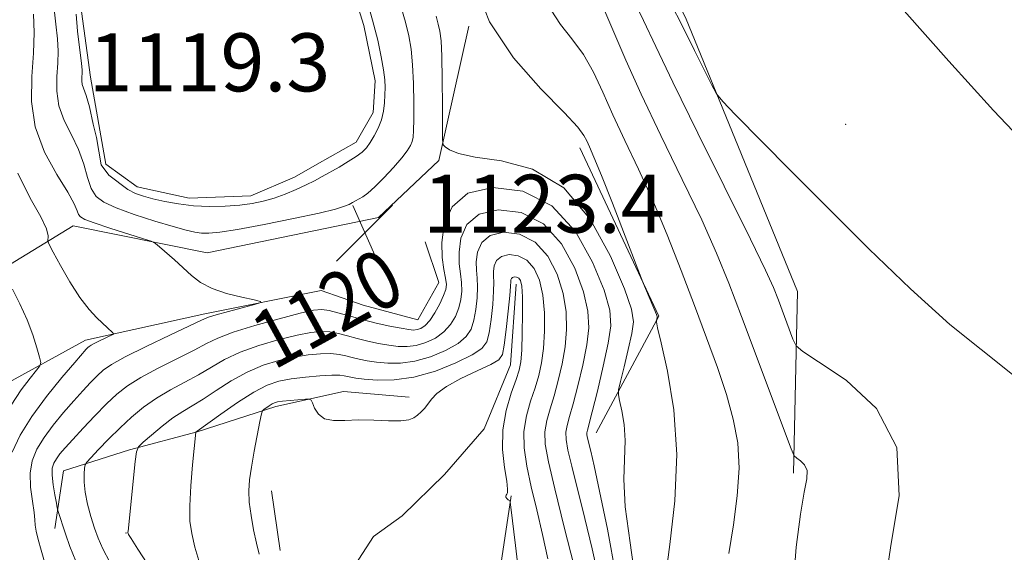
# Model space of a CAD drawing. Extents: x 2142300 to 2145200, y 337300 to 340200.
# Drawn here: x 2143125 to 2143261, y 337608 to 337682 of the extents above; entities that cross this region are included whole.
import ezdxf
from ezdxf.enums import TextEntityAlignment as Align

# ---------------------------------------------------------------- set-up
doc = ezdxf.new("R2010")
doc.units = 0
doc.header["$MEASUREMENT"] = 0
doc.linetypes.add('rvrstm', pattern=[117.1, 50, -3.9, 0.5, -3.9, 0.5, -3.9, 0.5, -3.9, 50])
for name, color, linetype, lineweight in [('DTM HARD BREAKLINE', 7, 'Continuous', 0), ('DTM SPOT ELEVATION', 2, 'Continuous', 13), ('INDEX CONTOUR', 41, 'Continuous', 13), ('INDEX CONTOUR DEPRESSION', 41, 'Continuous', 13), ('INDEX CONTOUR LABEL', 244, 'Continuous', 0), ('INTERMEDIATE CONTOUR', 44, 'Continuous', 0), ('POND', 7, 'Continuous', 0), ('SPOT ELEVATION', 7, 'Continuous', 0), ('STREAM - RIVER SINGLE LINE', 142, 'rvrstm', 0), ('WATER ELEVATION', 140, 'Continuous', 0)]:
    doc.layers.add(name, color=color, linetype=linetype, lineweight=lineweight)
doc.styles.add('Style-ITALICS', font='ITALICS.shx')

# ---------------------------------------------------------------- blocks, each defined once
blk = doc.blocks.new('SPOT')
at = {"layer": 'SPOT ELEVATION'}
for p, q in [((-3.910000000149012, -3.910000000032596), (3.819999999832362, 3.809999999997672)), ((-1.649999999906868, 3.769999999960419), (1.720000000204891, -3.929999999993015))]:
    blk.add_line(p, q, dxfattribs=at)

msp = doc.modelspace()

# ---------------------------------------------------------------- linework, layer by layer
at = {"layer": 'DTM HARD BREAKLINE', "extrusion": (-0.2236166624120303, -0.07683527684146821, 0.9716439309358131), "elevation": -504106.6773665483, "flags": 128}
msp.add_lwpolyline([(377143.7235404948, 2076284.225394045), (377131.3238235843, 2076298.012729558), (377105.7936032973, 2076295.179136063)], dxfattribs=at)
at = {"layer": 'DTM HARD BREAKLINE', "extrusion": (-0.001539914901331991, 0.01072720380419404, 0.9999412761560751), "elevation": 1434.523851825859, "flags": 128}
msp.add_lwpolyline([(2143158.902944607, 337620.707626358), (2143160.083081808, 337612.4871533675)], dxfattribs=at)
at = {"layer": 'DTM HARD BREAKLINE'}
for points in [[(2143231.67, 337619.12, 1129.69), (2143232.23, 337644.16, 1133.04), (2143216.78, 337681.94, 1134.39), (2143195.53, 337722.4, 1134.67), (2143196.84, 337754.34, 1137.5), (2143205.21, 337812.52, 1140.77), (2143225.91, 337872.69, 1145.69), (2143216.32, 337943.65, 1146.22), (2143222.92, 337983.93, 1146.18), (2143267.42, 338016.13, 1155.27)], [(2143116.47, 337643.5, 1129.93), (2143132.37, 337653.21, 1124.88), (2143150.88, 337649.5, 1123.43), (2143174.49, 337654.35, 1123.37), (2143182.8, 337662.23, 1123.75), (2143186.95, 337680.74, 1125.87)], [(2143180.92, 337651.03, 1123.39), (2143182.78, 337645.39, 1123.07), (2143179.91, 337640.24, 1123.22), (2143172.38, 337642.29, 1123.56), (2143166.57, 337644.32, 1123.64), (2143150.55, 337641.08, 1124.37), (2143134.09, 337637.43, 1126.51), (2143122.56, 337631.11, 1129.34), (2143112.04, 337619.81, 1132.5), (2143109.36, 337613.8, 1132.91), (2143110.25, 337598.57, 1133.43)], [(2143129.86, 337611.47, 1122.56), (2143131.05, 337619.44, 1120.85), (2143140.16, 337622.34, 1118.24), (2143149.48, 337624.8, 1115.95), (2143160.33, 337628.32, 1113.58), (2143169.64, 337630.35, 1114.39), (2143178.7, 337629.57, 1114.39)], [(2143192.76, 337615.99, 1114.09), (2143190.38, 337600.05, 1112.23), (2143192.4, 337590.09, 1112.25), (2143192.06, 337581.67, 1111.65), (2143191.88, 337568.72, 1111.37), (2143190.93, 337566.14, 1111.23)]]:
    msp.add_polyline3d(points, dxfattribs=at)
at = {"layer": 'DTM SPOT ELEVATION'}
for p in [(2143238.89, 337667.2, 1134.86), (2143139.69, 337610.87, 1118.06)]:
    msp.add_point(p, dxfattribs=at)
at = {"layer": 'INDEX CONTOUR', "flags": 128}
for points, elevation in [([(2143205.686, 337682.819), (2143208.569, 337676.075), (2143210.689, 337671.366), (2143213.411, 337665.667), (2143216.355, 337659.622), (2143219.023, 337654.042), (2143221.073, 337649.463), (2143222.768, 337645.3), (2143224.524, 337640.696), (2143231.346, 337622.475), (2143231.795, 337621.492), (2143232.135, 337621.182), (2143232.647, 337620.835), (2143233.196, 337620.2820000001), (2143233.545, 337619.487), (2143233.516, 337618.346), (2143233.174, 337616.4829999999), (2143232.642, 337613.4540000001), (2143232.054, 337608.919), (2143231.587, 337602.951)], 1130), ([(2143137.434, 337606.8390000001), (2143136.457, 337608.672), (2143135.832, 337610.131), (2143135.347, 337611.539), (2143134.844, 337613.137), (2143134.373, 337614.838), (2143134.033, 337616.472), (2143133.896, 337617.886), (2143133.902, 337619.011), (2143133.961, 337619.792), (2143134.03, 337620.241), (2143134.254, 337620.6180000001), (2143134.825, 337621.247), (2143135.873, 337622.355), (2143137.274, 337623.8080000001), (2143138.845, 337625.372), (2143140.442, 337626.856), (2143142.091, 337628.218), (2143143.862, 337629.46), (2143145.789, 337630.5870000001), (2143147.772, 337631.6420000001), (2143149.678, 337632.68), (2143151.439, 337633.735), (2143153.255, 337634.787), (2143155.392, 337635.802), (2143158, 337636.7380000001), (2143160.765, 337637.539), (2143163.256, 337638.143), (2143165.155, 337638.504), (2143166.587, 337638.639), (2143167.79, 337638.5790000001), (2143168.968, 337638.362), (2143170.202, 337638.042), (2143171.535, 337637.679), (2143172.987, 337637.326), (2143174.48, 337637.011), (2143175.907, 337636.756), (2143177.197, 337636.5890000001), (2143178.415, 337636.5580000001), (2143179.661, 337636.721), (2143180.995, 337637.117), (2143182.319, 337637.7430000001), (2143183.494, 337638.577), (2143184.411, 337639.591), (2143185.08, 337640.722), (2143185.542, 337641.896), (2143185.831, 337643.0580000001), (2143185.959, 337644.213), (2143185.93, 337645.383), (2143185.771, 337646.606), (2143185.606, 337647.976), (2143185.574, 337649.603), (2143185.841, 337651.51), (2143186.667, 337653.379), (2143188.334, 337654.807), (2143190.978, 337655.43), (2143194.142, 337655.044), (2143197.222, 337653.486), (2143199.718, 337650.739), (2143201.551, 337647.372), (2143202.748, 337644.105), (2143203.35, 337641.458), (2143203.455, 337639.172), (2143203.174, 337636.791), (2143202.626, 337634.012), (2143201.953, 337631.1470000001), (2143201.303, 337628.668), (2143200.798, 337626.91), (2143200.467, 337625.705), (2143200.311, 337624.751), (2143200.34, 337623.737), (2143200.594, 337622.297), (2143201.122, 337620.059), (2143202.922, 337612.8390000001), (2143203.921, 337608.688), (2143204.801, 337604.751)], 1120)]:
    msp.add_lwpolyline(points, dxfattribs=dict(at, elevation=elevation))
at = {"layer": 'INDEX CONTOUR DEPRESSION', "elevation": 1120, "flags": 128}
for points in [[(2143172.761, 337684.762), (2143173.665, 337681.5790000001), (2143174.367, 337678.806), (2143174.858, 337676.521), (2143175.169, 337674.7170000001), (2143175.329, 337673.356), (2143175.38, 337672.271), (2143175.364, 337671.265), (2143175.306, 337670.179), (2143175.168, 337669.02), (2143174.892, 337667.8370000001), (2143174.448, 337666.6780000001), (2143173.899, 337665.6079999999), (2143173.336, 337664.697), (2143172.811, 337663.9829999999), (2143172.218, 337663.377), (2143171.414, 337662.768), (2143170.311, 337662.07), (2143169.041, 337661.328), (2143166.698, 337660.001), (2143165.653, 337659.431), (2143164.501, 337658.85)], [(2143164.501, 337658.85), (2143163.129, 337658.219), (2143161.614, 337657.5890000001), (2143160.074, 337657.0320000001), (2143158.589, 337656.606), (2143157.06, 337656.299), (2143155.347, 337656.083), (2143153.357, 337655.942), (2143151.189, 337655.9020000001), (2143148.992, 337655.994), (2143146.9, 337656.24), (2143145.004, 337656.5840000001), (2143143.382, 337656.955), (2143142.076, 337657.306), (2143140.969, 337657.696), (2143139.909, 337658.21), (2143137.285, 337660.196), (2143136.258, 337661.607), (2143135.596, 337665.382), (2143135.153, 337667.239), (2143134.621, 337669.637), (2143134.185, 337671.202), (2143133.649, 337672.692), (2143133.573, 337673.225), (2143133.58, 337673.744), (2143133.614, 337674.226), (2143133.616, 337674.725), (2143133.533, 337675.601), (2143132.972, 337680.0509999999), (2143132.799, 337682.39)]]:
    msp.add_lwpolyline(points, dxfattribs=at)
at = {"layer": 'INTERMEDIATE CONTOUR', "flags": 128}
for points, elevation in [([(2143176.888, 337685.887), (2143178.192, 337681.293), (2143178.654, 337679.415), (2143178.979, 337677.559), (2143179.185, 337675.422), (2143179.293, 337672.833), (2143179.331, 337670.153), (2143179.328, 337667.875), (2143179.302, 337666.3630000001), (2143179.238, 337665.452), (2143179.11, 337664.846), (2143178.876, 337664.276), (2143178.435, 337663.573), (2143177.671, 337662.595), (2143176.529, 337661.271), (2143175.207, 337659.83), (2143173.966, 337658.573), (2143173.006, 337657.725), (2143172.302, 337657.216), (2143171.322, 337656.6470000001), (2143170.897, 337656.416), (2143170.429, 337656.179)], 1122), ([(2143187.693, 337686.6520000001), (2143189.793, 337681.367), (2143193.097, 337676.394), (2143196.854, 337672.103), (2143200.054, 337668.84), (2143201.942, 337666.811), (2143202.802, 337665.671), (2143203.179, 337664.935), (2143203.558, 337664.112), (2143204.174, 337662.697), (2143205.202, 337660.177), (2143206.716, 337656.32), (2143210.903, 337645.466), (2143212.801, 337640.977), (2143212.883, 337640.713), (2143212.877, 337640.586), (2143212.775, 337640.153), (2143212.783, 337639.969), (2143212.956, 337639.168), (2143213.447, 337637.062), (2143214.303, 337633.1730000001), (2143215.177, 337627.8630000001), (2143215.621, 337621.703), (2143215.342, 337615.285), (2143214.645, 337609.287), (2143213.993, 337604.408)], 1126), ([(2143209.158, 337685.3390000001), (2143211.027, 337681.538), (2143212.719, 337677.9259999999), (2143215.044, 337673.046), (2143218.51, 337666.005), (2143225.776, 337651.385), (2143227.84, 337647.1130000001), (2143228.921, 337644.693), (2143229.594, 337642.975), (2143231.605, 337637.596), (2143232.037, 337636.674), (2143232.952, 337635.867), (2143235.136, 337634.4829999999), (2143238.958, 337631.93), (2143243.125, 337628.018), (2143245.931, 337622.6570000001), (2143246.229, 337616), (2143245.117, 337609.16), (2143244.255, 337603.494)], 1132), ([(2143170.429, 337656.179), (2143169.786, 337655.906), (2143168.566, 337655.528), (2143166.303, 337654.972), (2143162.769, 337654.208), (2143158.697, 337653.389), (2143155.062, 337652.713), (2143152.6, 337652.3240000001), (2143151.095, 337652.186), (2143150.093, 337652.2070000001), (2143149.162, 337652.328), (2143147.963, 337652.6), (2143146.178, 337653.104), (2143143.644, 337653.878), (2143140.819, 337654.796), (2143138.316, 337655.69), (2143136.601, 337656.461), (2143135.548, 337657.273), (2143134.892, 337658.359), (2143134.381, 337659.884), (2143133.844, 337661.737), (2143133.13, 337663.74), (2143132.162, 337665.749), (2143131.157, 337667.752), (2143130.406, 337669.769), (2143130.115, 337671.8030000001), (2143130.144, 337673.785), (2143130.271, 337675.625), (2143130.309, 337677.293), (2143130.225, 337679), (2143130.022, 337681.012), (2143129.736, 337683.489)], 1122), ([(2143214.997, 337683.432), (2143216.139, 337681.227), (2143218.046, 337677.387), (2143220.393, 337672.7140000001), (2143221.081, 337671.435), (2143221.928, 337670.362), (2143223.66, 337668.5740000001), (2143231.195, 337660.941), (2143236.403, 337655.688), (2143242.057, 337650.04), (2143247.789, 337644.507), (2143253.238, 337639.624), (2143261.849, 337632.71)], 1134), ([(2143128.456, 337606.864), (2143127.956, 337608.501), (2143127.55, 337609.968), (2143127.282, 337611.128), (2143127.169, 337611.927), (2143127.117, 337612.654), (2143127.005, 337613.674), (2143126.762, 337615.244), (2143126.522, 337617.16), (2143126.47, 337619.101), (2143126.756, 337620.8290000001), (2143127.397, 337622.415), (2143128.375, 337624.012), (2143129.645, 337625.722), (2143131.064, 337627.4540000001), (2143132.467, 337629.071), (2143133.715, 337630.461), (2143134.791, 337631.6130000001), (2143135.703, 337632.547), (2143136.537, 337633.313), (2143137.675, 337634.106), (2143139.571, 337635.154), (2143142.464, 337636.5870000001), (2143145.708, 337638.133), (2143150.065, 337640.189), (2143151.047, 337640.604), (2143152.119, 337640.943), (2143153.798, 337641.412), (2143157.372, 337642.376), (2143158.236, 337642.63), (2143158.227, 337642.792), (2143157.338, 337643.001), (2143155.643, 337643.37), (2143153.545, 337643.906), (2143151.527, 337644.594), (2143149.954, 337645.416), (2143148.711, 337646.357), (2143146.346, 337648.515), (2143144.299, 337650.343), (2143143.75, 337650.795), (2143143.143, 337651.0890000001), (2143141.963, 337651.474), (2143137.432, 337652.914), (2143135.287, 337653.622), (2143133.988, 337654.101), (2143133.383, 337654.439), (2143133.141, 337654.783), (2143132.949, 337655.302), (2143132.535, 337656.235), (2143131.639, 337657.844), (2143130.139, 337660.297), (2143128.459, 337663.394), (2143127.164, 337666.845), (2143126.657, 337670.381), (2143126.709, 337673.825), (2143126.929, 337677.023), (2143127.005, 337679.862), (2143126.918, 337682.399)], 1124), ([(2143182.41, 337682.12), (2143182.718, 337681.007), (2143182.942, 337680.041), (2143183.099, 337678.736), (2143183.2, 337676.594), (2143183.255, 337673.362), (2143183.279, 337669.766), (2143183.286, 337666.776), (2143183.303, 337665.101), (2143183.404, 337664.404), (2143183.678, 337664.0920000001), (2143184.264, 337663.682), (2143185.511, 337663.1730000001), (2143187.822, 337662.677), (2143191.409, 337662.163), (2143195.72, 337661.013), (2143200.011, 337658.466), (2143203.652, 337654.119), (2143206.462, 337649.013), (2143208.374, 337644.55), (2143209.371, 337641.735), (2143209.638, 337640), (2143209.409, 337638.38), (2143208.913, 337636.1780000001), (2143208.333, 337633.761), (2143207.84, 337631.762), (2143207.574, 337630.612), (2143207.537, 337629.924), (2143207.699, 337629.112), (2143208.007, 337627.716), (2143208.32, 337625.81), (2143208.48, 337623.598), (2143208.306, 337618.28), (2143208.492, 337614.482), (2143209.145, 337609.509), (2143210.002, 337603.519)], 1124), ([(2143198.263, 337682.946), (2143199.558, 337680.977), (2143201.138, 337678.992), (2143202.72, 337676.844), (2143204.103, 337674.406), (2143205.398, 337671.634), (2143206.797, 337668.499), (2143208.45, 337664.978), (2143210.306, 337661.0509999999), (2143212.27, 337656.6990000001), (2143214.254, 337651.9540000001), (2143216.193, 337647.041), (2143218.029, 337642.237), (2143219.707, 337637.77), (2143221.185, 337633.682), (2143222.425, 337629.969), (2143223.384, 337626.58), (2143223.995, 337623.289), (2143224.185, 337619.8240000001), (2143223.93, 337616), (2143223.394, 337611.985), (2143222.784, 337608.037)], 1128), ([(2143246.935, 337682.848), (2143253.104, 337675.915), (2143259.259, 337669.131), (2143264.64, 337663.4670000001)], 1136), ([(2143123.972, 337622.006), (2143125.072, 337624.341), (2143126.677, 337626.915), (2143128.724, 337629.68), (2143130.847, 337632.302), (2143132.605, 337634.376), (2143134.19, 337636.198), (2143134.418, 337636.438), (2143134.59, 337636.595), (2143134.847, 337636.769), (2143135.302, 337637.013), (2143136.012, 337637.361), (2143137.849, 337638.234), (2143137.937, 337638.346), (2143137.822, 337638.4880000001), (2143137.137, 337639.149), (2143135.648, 337640.533), (2143134.577, 337641.6830000001), (2143133.32, 337643.326), (2143131.943, 337645.494), (2143130.637, 337647.766), (2143129.628, 337649.6079999999), (2143129.079, 337650.639), (2143128.893, 337651.098), (2143128.95, 337651.846), (2143128.732, 337652.788), (2143127.954, 337654.4590000001), (2143126.472, 337657.049), (2143124.768, 337660.471)], 1126), ([(2143132.74, 337606.968), (2143131.94, 337609.007), (2143131.33, 337610.746), (2143130.284, 337613.98), (2143130.202, 337614.331), (2143130.07, 337614.979), (2143129.849, 337616.122), (2143129.615, 337617.521), (2143129.474, 337618.8340000001), (2143129.511, 337619.804), (2143129.72, 337620.508), (2143130.074, 337621.109), (2143130.565, 337621.763), (2143131.281, 337622.606), (2143132.328, 337623.7670000001), (2143133.759, 337625.3080000001), (2143135.392, 337627.029), (2143136.989, 337628.656), (2143138.405, 337629.994), (2143139.872, 337631.151), (2143141.717, 337632.307), (2143144.126, 337633.5870000001), (2143149.059, 337636.0509999999), (2143150.777, 337636.969), (2143152.351, 337637.749), (2143154.432, 337638.5530000001), (2143157.427, 337639.4829999999), (2143160.774, 337640.414), (2143163.671, 337641.161), (2143165.536, 337641.5820000001), (2143166.684, 337641.694), (2143167.654, 337641.557), (2143168.885, 337641.232), (2143170.422, 337640.786), (2143172.21, 337640.291), (2143174.161, 337639.815), (2143176.047, 337639.4), (2143177.604, 337639.086), (2143178.648, 337638.906), (2143179.314, 337638.851), (2143179.816, 337638.9070000001), (2143180.332, 337639.077), (2143180.906, 337639.4570000001), (2143181.55, 337640.16), (2143182.252, 337641.239), (2143182.923, 337642.477), (2143183.451, 337643.603), (2143183.751, 337644.431), (2143183.83, 337645.134), (2143183.718, 337645.98), (2143183.474, 337647.193), (2143183.242, 337648.8370000001), (2143183.198, 337650.934), (2143183.545, 337653.416), (2143184.62, 337655.849), (2143186.792, 337657.708), (2143190.233, 337658.519), (2143194.351, 337658.0170000001), (2143198.36, 337655.9880000001), (2143201.609, 337652.4330000001), (2143203.997, 337648.193), (2143205.561, 337644.327), (2143206.355, 337641.577), (2143206.505, 337639.424), (2143206.156, 337637.036), (2143205.463, 337633.8579999999), (2143204.642, 337630.4259999999), (2143203.923, 337627.554), (2143203.269, 337625.041), (2143203.206, 337624.688), (2143203.215, 337624.378), (2143203.293, 337623.938), (2143203.727, 337622.139), (2143204.196, 337620.115), (2143204.957, 337616.63), (2143206.037, 337611.379), (2143207.181, 337605.041)], 1122), ([(2143146.428, 337600.74), (2143141.301, 337608.654), (2143140.384, 337610.094), (2143140.032, 337610.6730000001), (2143139.966, 337610.813), (2143139.946, 337610.918), (2143139.945, 337610.979), (2143139.957, 337611.129), (2143140.942, 337620.7090000001), (2143141.112, 337622.067), (2143141.394, 337622.758), (2143142.029, 337623.3730000001), (2143143.173, 337624.36), (2143144.636, 337625.5740000001), (2143146.141, 337626.728), (2143147.491, 337627.621), (2143148.809, 337628.4020000001), (2143150.296, 337629.309), (2143152.101, 337630.501), (2143154.158, 337631.826), (2143156.351, 337633.05), (2143158.573, 337633.992), (2143160.755, 337634.664), (2143162.842, 337635.125), (2143164.776, 337635.4259999999), (2143166.491, 337635.5840000001), (2143167.926, 337635.601), (2143169.053, 337635.4930000001), (2143169.982, 337635.297), (2143170.859, 337635.066), (2143171.814, 337634.8370000001), (2143172.914, 337634.6230000001), (2143174.21, 337634.4259999999), (2143175.746, 337634.2720000001), (2143177.515, 337634.266), (2143179.506, 337634.534), (2143181.659, 337635.158), (2143183.732, 337636.029), (2143185.438, 337636.994), (2143186.569, 337637.945), (2143187.237, 337638.966), (2143187.632, 337640.191), (2143187.911, 337641.685), (2143188.088, 337643.291), (2143188.14, 337644.787), (2143188.071, 337646.02), (2143187.97, 337647.116), (2143187.95, 337648.2720000001), (2143188.136, 337649.603), (2143188.714, 337650.909), (2143189.877, 337651.906), (2143191.724, 337652.341), (2143193.933, 337652.071), (2143196.084, 337650.984), (2143197.827, 337649.044), (2143199.105, 337646.5509999999), (2143199.935, 337643.882), (2143200.345, 337641.341), (2143200.404, 337638.921), (2143200.192, 337636.546), (2143199.789, 337634.166), (2143199.263, 337631.871), (2143198.683, 337629.7820000001), (2143198.119, 337627.98), (2143197.666, 337626.37), (2143197.416, 337624.813), (2143197.465, 337623.097), (2143197.888, 337620.686), (2143198.763, 337616.968), (2143200.088, 337611.6759999999), (2143203.77, 337597.132)], 1118), ([(2143149.828, 337606.614), (2143149.175, 337608.916), (2143148.724, 337610.77), (2143148.489, 337612.502), (2143148.458, 337614.598), (2143148.607, 337617.35), (2143148.845, 337620.265), (2143149.282, 337624.75), (2143149.484, 337624.9070000001), (2143152.762, 337627.268), (2143155.061, 337628.864), (2143157.311, 337630.299), (2143159.145, 337631.247), (2143160.746, 337631.789), (2143162.428, 337632.106), (2143164.394, 337632.349), (2143166.394, 337632.528), (2143168.062, 337632.624), (2143169.137, 337632.6230000001), (2143169.763, 337632.554), (2143170.641, 337632.349), (2143171.348, 337632.234), (2143172.515, 337632.096), (2143174.295, 337631.955), (2143176.616, 337631.973), (2143179.35, 337632.348), (2143182.323, 337633.198), (2143185.145, 337634.315), (2143187.382, 337635.41), (2143188.727, 337636.299), (2143189.394, 337637.2120000001), (2143189.723, 337638.4829999999), (2143189.991, 337640.313), (2143190.216, 337642.37), (2143190.351, 337644.191), (2143190.37, 337645.4330000001), (2143190.334, 337646.255), (2143190.326, 337646.941), (2143190.432, 337647.697), (2143190.759, 337648.438), (2143191.421, 337649.005), (2143192.469, 337649.252), (2143193.725, 337649.099), (2143194.946, 337648.481), (2143195.936, 337647.35), (2143196.659, 337645.73), (2143197.122, 337643.659), (2143197.339, 337641.222), (2143197.353, 337638.67), (2143197.211, 337636.3), (2143196.951, 337634.32), (2143196.573, 337632.593), (2143196.062, 337630.896), (2143195.441, 337629.049), (2143194.864, 337627.034), (2143194.521, 337624.878), (2143194.556, 337622.5840000001), (2143194.925, 337620.075), (2143195.538, 337617.25), (2143196.3, 337614.061), (2143197.098, 337610.6759999999), (2143197.813, 337607.313)], 1116), ([(2143158.018, 337607.947), (2143157.652, 337609.441), (2143157.267, 337611.275), (2143156.915, 337613.257), (2143156.67, 337615.115), (2143156.595, 337616.68), (2143156.691, 337618.1780000001), (2143156.949, 337619.938), (2143157.34, 337622.144), (2143158.126, 337626.256), (2143158.334, 337627.276), (2143158.473, 337627.698), (2143158.664, 337627.883), (2143159.4, 337628.403), (2143159.799, 337628.6570000001), (2143160.143, 337628.828), (2143160.565, 337628.936), (2143161.245, 337629.024), (2143164.396, 337629.3080000001), (2143164.94, 337629.3320000001), (2143165.192, 337629.1990000001), (2143165.368, 337628.794), (2143165.664, 337628.071), (2143166.189, 337627.2480000001), (2143167.035, 337626.611), (2143168.267, 337626.3630000001), (2143169.853, 337626.377), (2143171.736, 337626.446), (2143173.82, 337626.414), (2143175.85, 337626.34), (2143177.534, 337626.333), (2143178.662, 337626.48), (2143179.368, 337626.761), (2143179.871, 337627.132), (2143180.35, 337627.557), (2143180.83, 337628.047), (2143181.295, 337628.622), (2143181.783, 337629.302), (2143182.532, 337630.1079999999), (2143183.836, 337631.061), (2143185.837, 337632.149), (2143188.085, 337633.226), (2143189.981, 337634.112), (2143191.08, 337634.737), (2143191.576, 337635.4670000001), (2143191.814, 337636.776), (2143192.071, 337638.94), (2143192.345, 337641.4490000001), (2143192.562, 337643.594), (2143192.669, 337644.846), (2143192.702, 337645.609), (2143192.727, 337645.791), (2143192.804, 337645.968), (2143192.964, 337646.104), (2143193.215, 337646.163), (2143193.516, 337646.126), (2143193.808, 337645.978), (2143194.045, 337645.656), (2143194.212, 337644.9070000001), (2143194.309, 337643.438), (2143194.333, 337641.104), (2143194.302, 337638.419), (2143194.229, 337636.054), (2143194.114, 337634.474), (2143193.883, 337633.315), (2143193.442, 337632.011), (2143192.762, 337630.122), (2143192.055, 337627.736), (2143191.601, 337625.068), (2143191.59, 337622.354), (2143191.857, 337619.891), (2143192.152, 337618.002), (2143192.277, 337616.9020000001), (2143192.255, 337616.4), (2143192.162, 337616.2040000001), (2143192.068, 337616.069), (2143192.017, 337615.9330000001), (2143192.047, 337615.784), (2143192.176, 337615.615), (2143192.355, 337615.4490000001), (2143192.516, 337615.321), (2143192.618, 337615.15), (2143192.731, 337614.431), (2143193.345, 337609.138), (2143193.858, 337604.879)], 1114), ([(2143123.834, 337628.474), (2143125.229, 337630.614), (2143126.44, 337632.223), (2143127.333, 337633.297), (2143127.806, 337633.901), (2143127.915, 337634.3680000001), (2143127.752, 337635.098), (2143127.391, 337636.395), (2143126.827, 337638.1780000001), (2143126.037, 337640.269), (2143125.037, 337642.4670000001), (2143124.013, 337644.487)], 1128)]:
    msp.add_lwpolyline(points, dxfattribs=dict(at, elevation=elevation))
at = {"layer": 'POND', "elevation": 1119.29, "flags": 128}
msp.add_lwpolyline([(2143162.88, 337659.93), (2143156.86, 337657.33), (2143148.39, 337657.03), (2143141.19, 337658.58), (2143136.9, 337661.73), (2143134.8, 337673.73), (2143132.92, 337687.18), (2143137.54, 337693.1), (2143141.52, 337697.38), (2143146.16, 337704.33), (2143149.11, 337708.42), (2143152.68, 337712.91), (2143157.67, 337715.73), (2143161.14, 337712.79), (2143164.97, 337706.54), (2143168.51, 337693.49), (2143172.46, 337680.85), (2143174, 337673.19), (2143173.74, 337668.86), (2143171.41, 337664.76), (2143166, 337661.74), (2143162.88, 337659.93)], dxfattribs=at)
at = {"layer": 'STREAM - RIVER SINGLE LINE'}
msp.add_polyline3d([(2143193.45, 337645.19, 1113.37), (2143192.68, 337634.05, 1112.98), (2143189.05, 337625.23, 1112.86), (2143183.59, 337618.91, 1112.73), (2143177.74, 337613.21, 1112.57), (2143173.77, 337610.37, 1112.35), (2143171.24, 337606.49, 1112.04), (2143170.17, 337603.41, 1111.96), (2143171.69, 337595.82, 1111.11)], dxfattribs=at)

# ---------------------------------------------------------------- block references
at = {"layer": 'SPOT ELEVATION'}
msp.add_blockref('SPOT', (2143172.608, 337652.261, 1123.425), dxfattribs=at)

# ---------------------------------------------------------------- texts
at = {"layer": 'INDEX CONTOUR LABEL', "style": 'Style-ITALICS', "width": 0.8749999999999999}
msp.add_text('1120', height=8.000000000000002, rotation=28.70000054061872, dxfattribs=at).set_placement((2143158.094, 337636.765, 1120), align=Align.MIDDLE_LEFT)
at = {"layer": 'SPOT ELEVATION', "style": 'Style-ITALICS'}
msp.add_text('1123.4', height=8.000000000000002, dxfattribs=at).set_placement((2143180.608, 337652.261, 1123.425))
at = {"layer": 'WATER ELEVATION', "style": 'Style-ITALICS'}
msp.add_text('1119.3', height=8.000000000000002, dxfattribs=at).set_placement((2143134.517, 337671.758, 1119.29))

doc.saveas('drawing.dxf')
